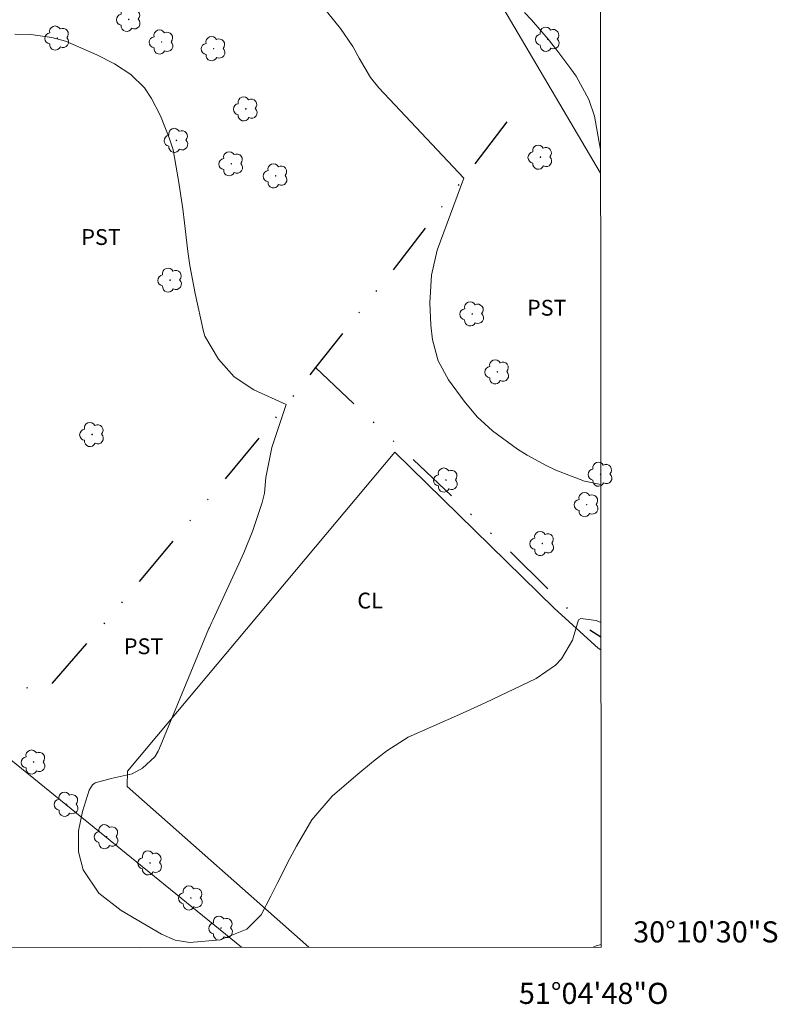
# Model space of a CAD drawing. Units: metres. Extents: x 291796 to 292311, y 1660496 to 1661060.
# Drawn here: x 292240 to 292311, y 1660496 to 1660589 of the extents above; entities that cross this region are included whole.
import ezdxf
from ezdxf.enums import TextEntityAlignment as Align

# ---------------------------------------------------------------- set-up
doc = ezdxf.new("R2010")
doc.units = ezdxf.units.M
doc.header["$MEASUREMENT"] = 0
doc.linetypes.add('DIVIDE', pattern=[1.25, 0.5, -0.25, 0, -0.25, 0, -0.25])
for name, color, linetype, lineweight in [('Articulacao', 7, 'Continuous', 18), ('Cerca', 8, 'Cerca', 20), ('Coordenadas', 7, 'Continuous', 9), ('Vala', 5, 'DIVIDE', 25)]:
    doc.layers.add(name, color=color, linetype=linetype, lineweight=lineweight)
for name, color, linetype, lineweight, true_color in [('Arvores_Isoladas', 7, 'Continuous', 18, 0x00ff33), ('Cultura', 7, 'Orla8', 9, 0x00ff33), ('Curvas_Intermediarias', 7, 'Continuous', 9, 0x783c14), ('Curvas_Mestras', 7, 'Continuous', 20, 0x783c14), ('Topon_Cultura', 7, 'Continuous', 9, 0x00ff33)]:
    doc.layers.add(name, color=color, linetype=linetype, lineweight=lineweight, true_color=true_color)
doc.styles.add('Arial', font='arial.ttf', dxfattribs={"height": 1.5})
doc.styles.get("Standard").update_dxf_attribs({"font": 'arial.ttf'})
doc.linetypes.add('Cerca', pattern='A,10,0,["X",Standard,S=1,R=0,X=0,Y=-0.5],0.1', length=10.1)
doc.linetypes.add('Orla8', pattern='A,6,-0.5,["V",Standard,S=1,R=0,X=-0.5,Y=-1],-0.5,6,-0.5,["V",Standard,S=1,R=0,X=-0.5,Y=-1],-0.5', length=14)

# ---------------------------------------------------------------- blocks, each defined once
blk = doc.blocks.new('Arvore')
at = {"layer": 'Arvores_Isoladas'}
blk.add_lwpolyline([(-0.718, 0.493, 0.872324), (-0.722, -0.551, 0.862983), (0.284, -0.827, 0.900105), (0.89, 0.029, 0.863155), (0.262, 0.861, 0.882486)], format="xyb", close=True, dxfattribs=at)
blk.add_circle((0, 0), 0.0286, dxfattribs=at)

msp = doc.modelspace()

# ---------------------------------------------------------------- linework, layer by layer
at = {"layer": 'Articulacao', "flags": 128}
msp.add_lwpolyline([(291812.72, 1661055.086), (292294.325, 1661055.435), (292294.714, 1660501.16), (291813.133, 1660500.812), (291812.72, 1661055.086)], close=True, dxfattribs=at)
at = {"layer": 'Cerca', "flags": 128}
for points in [[(292294.663, 1660574.457), (292283.622, 1660593.178)], [(292260.638, 1660501.136), (292231.021, 1660525.171)]]:
    msp.add_lwpolyline(points, dxfattribs=at)
at = {"layer": 'Cultura', "flags": 128}
msp.add_lwpolyline([(292267.008, 1660501.14), (292249.797, 1660516.377), (292249.842, 1660517.82), (292275.162, 1660548.026), (292290.296, 1660533.223), (292294.437, 1660529.464), (292294.694, 1660529.319)], dxfattribs=at)
at = {"layer": 'Curvas_Intermediarias', "flags": 128}
for points, elevation in [([(292294.683, 1660544.989), (292293.142, 1660545.284), (292290.422, 1660546.342), (292289.49, 1660546.763), (292287.691, 1660547.74), (292286.787, 1660548.309), (292284.405, 1660550.043), (292282.969, 1660551.373), (292281.717, 1660552.877), (292280.247, 1660554.894), (292279.255, 1660556.694), (292278.743, 1660558.685), (292278.581, 1660560.075), (292278.487, 1660562.187), (292278.623, 1660564.814), (292279.175, 1660567.174), (292281.701, 1660574), (292273.65, 1660582.552), (292272.851, 1660583.529), (292271.774, 1660585.341), (292271.188, 1660586.449), (292270.011, 1660588.177), (292267.596, 1660591.174)], 32), ([(292294.661, 1660576.702), (292294.517, 1660577.364), (292294.085, 1660579.874), (292293.535, 1660581.454), (292292.329, 1660583.659), (292291.846, 1660584.347), (292290.509, 1660586.114), (292289.686, 1660587.156), (292288.099, 1660588.976), (292287.451, 1660589.696)], 33), ([(292294.692, 1660531.916), (292294.23, 1660532.093), (292292.799, 1660532.293), (292292.568, 1660532.151), (292291.997, 1660530.22), (292290.964, 1660528.476), (292290.37, 1660527.847), (292288.556, 1660526.59), (292283.713, 1660524.293), (292281.294, 1660523.183), (292276.43, 1660521.044), (292274.415, 1660519.745), (292273.14, 1660518.775), (292271.47, 1660517.388), (292269.223, 1660515.441), (292267.3, 1660513.227), (292265.849, 1660510.707), (292265.215, 1660509.537), (292263.997, 1660507.17), (292263.412, 1660505.974), (292262.508, 1660504.212), (292261.134, 1660502.86), (292258.602, 1660501.844), (292255.748, 1660501.598), (292254.348, 1660501.826), (292253.044, 1660502.386), (292249.219, 1660504.617), (292247.127, 1660506.279), (292245.643, 1660508.469), (292245.201, 1660510.172), (292245.174, 1660512.163), (292245.558, 1660514.009), (292246.212, 1660516.035), (292246.522, 1660516.533), (292246.755, 1660516.701), (292248.279, 1660517.129), (292250.26, 1660517.581), (292251.261, 1660518.096), (292252.406, 1660519.173), (292252.732, 1660519.714), (292252.866, 1660520.002), (292257.551, 1660531.319), (292257.593, 1660531.42), (292257.809, 1660531.925), (292257.9, 1660532.125), (292260.389, 1660537.471), (292260.852, 1660538.509), (292261.692, 1660540.62), (292262.601, 1660543.279), (292262.805, 1660544.153), (292262.949, 1660545.651), (292263.501, 1660548.475), (292264.875, 1660552.542), (292261.813, 1660553.948), (292259.93, 1660555.162), (292258.463, 1660556.857), (292257.148, 1660559.018), (292257.032, 1660559.455), (292256.236, 1660563.064), (292255.731, 1660565.72), (292255.539, 1660567.057), (292255.228, 1660569.745), (292255.061, 1660571.087), (292254.659, 1660573.763), (292254.157, 1660576.67), (292253.788, 1660577.812), (292252.941, 1660579.888), (292252.115, 1660581.527), (292251.433, 1660582.533), (292250.133, 1660583.821), (292248.603, 1660584.827), (292246.921, 1660585.681), (292243.969, 1660586.959), (292242.666, 1660587.324), (292240.66, 1660587.6), (292239.158, 1660587.618)], 31)]:
    msp.add_lwpolyline(points, dxfattribs=dict(at, elevation=elevation))
at = {"layer": 'Curvas_Mestras', "elevation": 30, "flags": 128}
msp.add_lwpolyline([(292294.714, 1660501.412), (292294.225, 1660501.284), (292293.952, 1660501.166), (292293.946, 1660501.16)], dxfattribs=at)
at = {"layer": 'Vala', "ltscale": 10, "flags": 128}
for points in [[(292285.778, 1660579.335), (292281.699, 1660573.998), (292274.974, 1660565.289), (292267.641, 1660556.041), (292264.872, 1660552.547), (292259.998, 1660546.608), (292248.078, 1660532.375), (292242.504, 1660525.914), (292241.437, 1660525.448), (292239.726, 1660525.825), (292237.801, 1660527.11), (292235.929, 1660527.899), (292233.566, 1660528.23), (292232.613, 1660528.268), (292229.693, 1660527.499), (292228.225, 1660526.625), (292227.386, 1660526.324), (292225.71, 1660525.502), (292224.915, 1660525.278), (292224.286, 1660525.468), (292223.923, 1660525.784), (292223.619, 1660526.128), (292223.144, 1660526.29), (292222.682, 1660526.331), (292222.148, 1660526.574), (292221.665, 1660526.714), (292221.12, 1660526.894), (292220.443, 1660527.121), (292219.983, 1660527.405), (292219.007, 1660527.789)], [(292267.641, 1660556.041), (292285.709, 1660539.008), (292291.502, 1660533.233)], [(292294.693, 1660530.517), (292293.629, 1660531.192)]]:
    msp.add_lwpolyline(points, dxfattribs=at)

# ---------------------------------------------------------------- block references
at = {"layer": 'Arvores_Isoladas', "rotation": 0.02417449478890939}
for p in [(292249.947, 1660589.024), (292243.182, 1660587.259), (292253.065, 1660586.884), (292289.66, 1660587.142), (292257.994, 1660586.253), (292261.04, 1660580.55), (292254.466, 1660577.567), (292259.666, 1660575.354), (292288.952, 1660575.975), (292263.866, 1660574.207), (292253.875, 1660564.334), (292282.497, 1660561.128), (292284.871, 1660555.644), (292246.472, 1660549.709), (292294.653, 1660545.947), (292280.005, 1660545.395), (292293.334, 1660543.064), (292289.134, 1660539.385), (292240.935, 1660518.684), (292244.062, 1660514.681), (292247.85, 1660511.614), (292251.971, 1660509.127), (292255.837, 1660505.808), (292258.7, 1660502.96)]:
    msp.add_blockref('Arvore', p, dxfattribs=at)

# ---------------------------------------------------------------- texts
at = {"layer": 'Coordenadas', "style": 'Arial'}
msp.add_text('30°10\'30"S', height=2, dxfattribs=at).set_placement((292297.745, 1660502.6), align=Align.MIDDLE_LEFT)
msp.add_text('51°04\'48"O', height=2, dxfattribs=at).set_placement((292294, 1660497.775), align=Align.TOP_CENTER)
at = {"layer": 'Topon_Cultura', "style": 'Arial'}
for s, p in [('PST', (292245.452, 1660567.663)), ('PST', (292287.683, 1660560.967)), ('CL', (292271.604, 1660533.231)), ('PST', (292249.483, 1660528.903))]:
    msp.add_text(s, height=1.5, rotation=359.98257, dxfattribs=at).set_placement(p)

doc.saveas('drawing.dxf')
